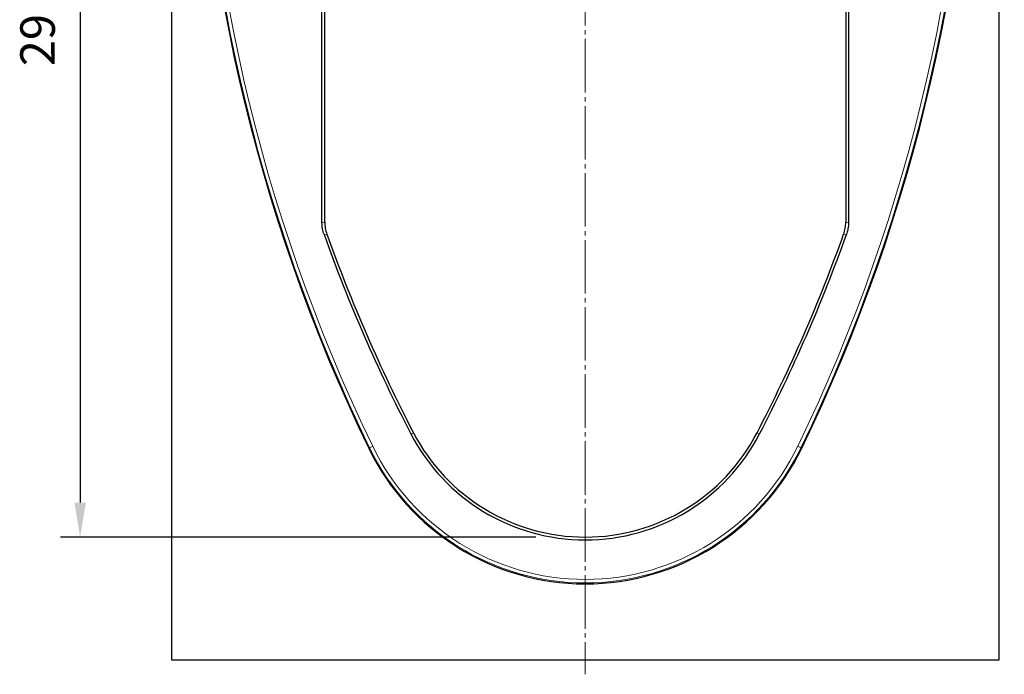
# Model space of a CAD drawing. Units: millimetres. Extents: x -218 to 424, y -77 to 388.
# Drawn here: x 2 to 282, y 16 to 202 of the extents above; entities that cross this region are included whole.
import ezdxf

# ---------------------------------------------------------------- set-up
doc = ezdxf.new("R2010")
doc.units = ezdxf.units.MM
doc.linetypes.add('SLD-Durchgehend', pattern=[0])
doc.linetypes.add('SLD-Punktstrich', pattern=[19.05, 15.24, -1.27, 1.27, -1.27])
doc.layers.add('133559', color=7, linetype='Continuous')
for name, color, linetype, lineweight in [('CENTER_LINE', 1, 'Continuous', 25), ('DIMENSION', 3, 'Continuous', 25), ('TANGENT_EDGES', 4, 'Continuous', 25)]:
    doc.layers.add(name, color=color, linetype=linetype, lineweight=lineweight)
doc.styles.add('BEMSTIL', font='arial.ttf', dxfattribs={"width": 0.8})
doc.dimstyles.new('BEMASS$0', dxfattribs={"dimscale": 10, "dimtxt": 3.5, "dimasz": 3.5, "dimexe": 2, "dimexo": 0, "dimgap": 1, "dimtad": 1, "dimdec": 1, "dimtxsty": 'BEMSTIL', "dimcen": 3, "dimclrd": 3, "dimclre": 3, "dimclrt": 4, "dimadec": 0, "dimazin": 0, "dimtfac": 1, "dimtdec": 1, "dimtofl": 0, "dimtmove": 0, "dimatfit": 0, "dimfxl": 0, "dimtolj": 1, "dimlwd": -1, "dimlwe": -1, "dimarcsym": 0})

# ---------------------------------------------------------------- blocks, each defined once
blk = doc.blocks.new('*D30')
at = {"layer": 'Defpoints', "color": 0}
for p in [(46.06, 344.82), (19.31, 54.82), (162.81, 54.82)]:
    blk.add_point(p, dxfattribs=at)
at = {"layer": 'DIMENSION', "color": 3}
for p, q in [((32.06, 344.82), (13.71, 344.82)), ((19.31, 335.02), (19.31, 64.62)), ((148.81, 54.82), (13.71, 54.82))]:
    blk.add_line(p, q, dxfattribs=at)
for points in [[(17.68, 335.02), (20.95, 335.02), (19.31, 344.82)], [(17.68, 64.62), (20.95, 64.62), (19.31, 54.82)]]:
    blk.add_solid(points, dxfattribs=at)
at = {"layer": 'DIMENSION', "color": 4, "insert": (2.31, 199.82), "char_height": 9.8, "attachment_point": 2, "rotation": 90, "style": 'BEMSTIL'}
blk.add_mtext('\\A1;290', dxfattribs=at)
blk = doc.blocks.new('*D31')
at = {"layer": 'Defpoints', "color": 0}
for p in [(279.56, 344.82), (280.31, 19.82), (306.31, 19.82)]:
    blk.add_point(p, dxfattribs=at)
at = {"layer": 'DIMENSION', "color": 3}
for p, q in [((293.56, 344.82), (311.91, 344.82)), ((306.31, 335.02), (306.31, 29.62)), ((294.31, 19.82), (311.91, 19.82))]:
    blk.add_line(p, q, dxfattribs=at)
for points in [[(304.68, 335.02), (307.95, 335.02), (306.31, 344.82)], [(304.68, 29.62), (307.95, 29.62), (306.31, 19.82)]]:
    blk.add_solid(points, dxfattribs=at)
at = {"layer": 'DIMENSION', "color": 4, "insert": (289.3, 182.32), "char_height": 9.8, "attachment_point": 2, "rotation": 90, "style": 'BEMSTIL'}
blk.add_mtext('\\A1;325', dxfattribs=at)
blk = doc.blocks.new('1035924-M_F_FRONT VIEW')
at = {"layer": '133559', "linetype": 'SLD-Durchgehend', "lineweight": 25}
for p, q in [((3216.72, 149.13), (3216.72, 443.44)), ((3451.72, 443.44), (3451.72, 149.13)), ((3259.43, 273.48), (3259.43, 352.55)), ((3409.01, 352.55), (3409.01, 273.48)), ((3260.22, 273.62), (3260.22, 352.36)), ((3408.22, 352.36), (3408.22, 273.62)), ((3451.72, 149.13), (3216.72, 149.13))]:
    blk.add_line(p, q, dxfattribs=at)
for centre, radius, start, end in [((3715.24, 423.63), 491.66, 180, 205.831), ((2953.2, 423.63), 491.66, 334.169, 0), ((3689.95, 423.63), 456.51, 199.6488, 207.4139), ((3689.95, 423.63), 455.72, 199.6663, 207.4139), ((2978.5, 423.63), 455.72, 332.5861, 340.3337), ((2978.5, 423.63), 456.51, 332.5861, 340.3512), ((3334.22, 239.13), 55.79, 207.4139, 332.5861), ((3334.22, 239.13), 55, 207.4139, 332.5861), ((3334.22, 239.18), 68.34, 205.831, 334.169)]:
    blk.add_arc(centre, radius, start, end, dxfattribs=at)
for points in [[(3260.02, 270.12), (3259.82, 270.67), (3259.53, 271.77), (3259.43, 272.91), (3259.43, 273.48)], [(3260.22, 273.62), (3260.22, 273.04), (3260.32, 271.91), (3260.61, 270.8), (3260.8, 270.26)], [(3407.64, 270.26), (3407.83, 270.8), (3408.12, 271.91), (3408.22, 273.04), (3408.22, 273.62)], [(3409.01, 273.48), (3409.01, 272.91), (3408.91, 271.77), (3408.62, 270.67), (3408.42, 270.12)]]:
    blk.add_open_spline(points, degree=3, dxfattribs=at)
at = {"layer": 'TANGENT_EDGES', "linetype": 'SLD-Durchgehend', "lineweight": 18}
for p, q in [((3285.4, 213.8), (3284.7, 213.44)), ((3383.04, 213.8), (3383.74, 213.44)), ((3272.94, 209.52), (3273.84, 209.95)), ((3395.5, 209.52), (3394.6, 209.95)), ((3272.71, 209.4), (3272.94, 209.52)), ((3395.73, 209.4), (3395.5, 209.52))]:
    blk.add_line(p, q, dxfattribs=at)
at = {"layer": 'TANGENT_EDGES', "linetype": 'SLD-Durchgehend', "lineweight": 18, "flags": 128}
for points in [[(3259.43, 273.48), (3259.83, 273.55), (3260.22, 273.62)], [(3408.22, 273.62), (3408.61, 273.55), (3409.01, 273.48)], [(3260.8, 270.26), (3260.28, 270.17), (3260.02, 270.12)], [(3408.42, 270.12), (3407.9, 270.21), (3407.64, 270.26)]]:
    blk.add_lwpolyline(points, dxfattribs=at)
at = {"layer": 'TANGENT_EDGES', "linetype": 'SLD-Durchgehend', "lineweight": 18}
for centre, radius, start, end in [((3715.24, 423.63), 491.39, 180, 205.831), ((3715.24, 423.63), 490.39, 180, 205.831), ((2953.2, 423.63), 490.39, 334.169, 0), ((2953.2, 423.63), 491.39, 334.169, 0), ((3334.22, 239.18), 67.08, 205.831, 334.169), ((3334.22, 239.18), 68.08, 205.831, 334.169)]:
    blk.add_arc(centre, radius, start, end, dxfattribs=at)

msp = doc.modelspace()

# ---------------------------------------------------------------- linework, layer by layer
at = {"layer": 'CENTER_LINE', "linetype": 'SLD-Punktstrich', "lineweight": 18}
msp.add_line((162.81, 348.82), (162.81, 15.82), dxfattribs=at)

# ---------------------------------------------------------------- block references
at = {"layer": '133559'}
msp.add_blockref('1035924-M_F_FRONT VIEW', (-3171.41, -129.31), dxfattribs=at)

# ---------------------------------------------------------------- dimensions: what is measured, and where the dimension line sits
at = {"layer": 'DIMENSION'}
for base, p1, p2, picture, middle in [((19.31, 54.82), (46.06, 344.82), (162.81, 54.82), '*D30', (19.31, 199.82)), ((306.31, 19.82), (279.56, 344.82), (280.31, 19.82), '*D31', (306.31, 182.32))]:
    dim = msp.add_linear_dim(base=base, p1=p1, p2=p2, angle=90, dimstyle='BEMASS$0', override={"dimscale": 7, "dimtxt": 1.4, "dimasz": 1.4, "dimexe": 0.8, "dimexo": 2, "dimtad": 3, "dimdec": 0, "dimdle": 1, "dimtofl": 1, "dimtfill": 1}, dxfattribs=at)
    dim.commit()
    dim.dimension.update_dxf_attribs({"geometry": picture, "text_midpoint": middle, "dimtype": 160})

doc.saveas('drawing.dxf')
